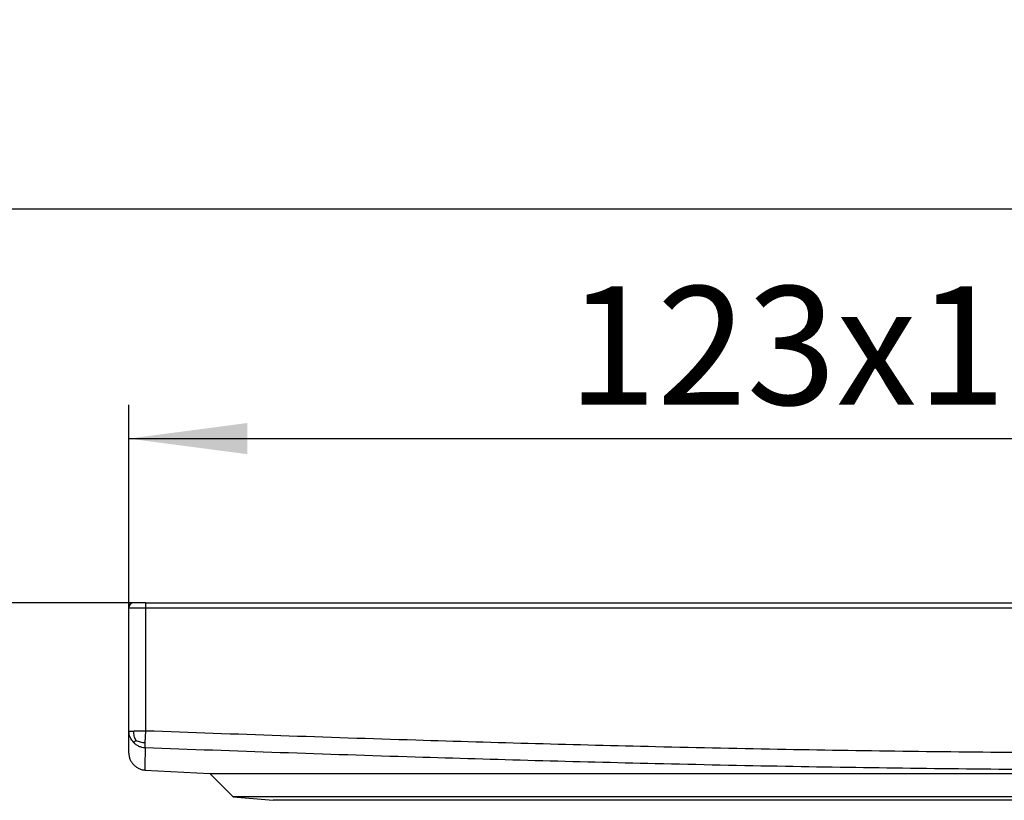
# Model space of a CAD drawing. Units: inches. Extents: x -126 to 225, y -376 to 105.
# Drawn here: x -68 to -10, y 58 to 105 of the extents above; entities that cross this region are included whole.
import ezdxf

# ---------------------------------------------------------------- set-up
doc = ezdxf.new("R2010")
doc.units = ezdxf.units.IN
doc.layers.add('1', color=7, linetype='Continuous')
doc.styles.add('CONVERTER_11', font='txt.shx', dxfattribs={"width": 0.9})
doc.dimstyles.new('ME10_DIM_15', dxfattribs={"dimtxt": 7, "dimasz": 7, "dimexe": 2, "dimexo": 0, "dimgap": 2, "dimtad": 1, "dimdec": 0, "dimdsep": 46, "dimtxsty": 'CONVERTER_11', "dimsah": 1, "dimcen": 0.09, "dimclrd": 4, "dimclre": 4, "dimclrt": 1, "dimadec": 0, "dimazin": 0, "dimtfac": 1, "dimtdec": 4, "dimtmove": 0, "dimatfit": 3, "dimfxl": 1, "dimtolj": 1, "dimtzin": 0, "dimarcsym": 0})
doc.dimstyles.new('ME10_DIM_16', dxfattribs={"dimtxt": 7, "dimasz": 7, "dimexe": 2, "dimexo": 0, "dimgap": 2, "dimtad": 1, "dimdec": 0, "dimdsep": 46, "dimtxsty": 'CONVERTER_11', "dimsah": 1, "dimcen": 0.09, "dimclrd": 4, "dimclre": 4, "dimclrt": 1, "dimadec": 0, "dimazin": 0, "dimtfac": 1, "dimtdec": 4, "dimtmove": 0, "dimatfit": 3, "dimfxl": 1, "dimtolj": 1, "dimtzin": 0, "dimarcsym": 0})
doc.dimstyles.new('ME10_DIM_17', dxfattribs={"dimtxt": 7, "dimasz": 7, "dimexe": 2, "dimexo": 0, "dimgap": 2, "dimtad": 1, "dimdsep": 46, "dimtxsty": 'CONVERTER_11', "dimsah": 1, "dimcen": 0.09, "dimclrd": 4, "dimclre": 4, "dimclrt": 1, "dimadec": 0, "dimazin": 0, "dimtfac": 1, "dimtdec": 4, "dimtmove": 0, "dimatfit": 3, "dimfxl": 1, "dimtolj": 1, "dimtzin": 0, "dimarcsym": 0})

# ---------------------------------------------------------------- blocks, each defined once
blk = doc.blocks.new('HL37N_Aufsatzrahmen__2', base_point=(306.053, -187.806))
at = {"color": 7, "linetype": 'Continuous'}
for p, q in [((-60.3, 70.138), (-61, 70.138)), ((-60.3, 62.558), (-60.3, 70.138)), ((-60.3, 70.138), (0, 70.138)), ((-61.3, 69.838), (0, 69.838)), ((-61.3, 62.558), (-61.3, 69.838)), ((-61.3, 61.249), (-61.3, 62.558)), ((-60.3, 62.558), (-61.007, 62.558)), ((-60.325, 61.874), (-60.3, 62.558)), ((-60.337, 61.559), (-60.325, 61.874)), ((-60.352, 60.25), (-56.5, 60.048)), ((-56.5, 60.048), (0, 60.048)), ((-56.5, 60.048), (-55.121, 58.669)), ((-55.121, 58.669), (-52.763, 58.463)), ((0, 58.669), (-55.121, 58.669)), ((0, 58.463), (-52.763, 58.463))]:
    blk.add_line(p, q, dxfattribs=at)
blk.add_arc((-61, 69.838), 0.3, 90, 180, dxfattribs=at)
for points, knots in [([(-61.3, 62.558), (-61.287, 62.558), (-61.262, 62.558), (-61.202, 62.558), (-61.117, 62.558), (-61.045, 62.558), (-61.007, 62.558)], [0, 0, 0, 0, 0.0380602, 0.0761205, 0.1804226, 0.2928932, 0.2928932, 0.2928932, 0.2928932]), ([(-61.01, 61.874), (-61.092, 61.974), (-61.254, 62.174), (-61.285, 62.43), (-61.3, 62.558)], [0, 0, 0, 0, 0.3792126, 0.7564141, 0.7564141, 0.7564141, 0.7564141]), ([(-60.881, 62.009), (-60.918, 62.093), (-60.994, 62.267), (-61.003, 62.458), (-61.007, 62.558)], [0, 0, 0, 0, 0.2714081, 0.5674962, 0.5674962, 0.5674962, 0.5674962]), ([(0, 61.249), (-2.494, 61.254), (-7.52, 61.263), (-15.007, 61.338), (-22.565, 61.456), (-32.318, 61.662), (-44.931, 62.009), (-54.979, 62.368), (-60.3, 62.558)], [0, 0, 0, 0, 7.481481, 15.077693, 22.463162, 30.156386, 44.343277, 60.317665, 60.317665, 60.317665, 60.317665]), ([(-60.881, 62.009), (-60.896, 61.994), (-60.924, 61.967), (-60.96, 61.93), (-60.986, 61.903), (-61.002, 61.886), (-61.008, 61.877), (-61.01, 61.874)], [0, 0, 0, 0, 0.0645989, 0.1165361, 0.1540973, 0.1771117, 0.1869658, 0.1869658, 0.1869658, 0.1869658]), ([(-60.337, 61.559), (-60.4, 61.566), (-60.527, 61.578), (-60.706, 61.647), (-60.871, 61.743), (-60.964, 61.83), (-61.01, 61.874)], [0, 0, 0, 0, 0.1900487, 0.3794166, 0.5694823, 0.7602303, 0.7602303, 0.7602303, 0.7602303]), ([(-60.881, 62.009), (-60.797, 61.972), (-60.62, 61.893), (-60.427, 61.88), (-60.325, 61.874)], [0, 0, 0, 0, 0.2745289, 0.5758174, 0.5758174, 0.5758174, 0.5758174]), ([(-61.3, 61.249), (-61.299, 61.217), (-61.297, 61.151), (-61.279, 61.051), (-61.251, 60.95), (-61.203, 60.832), (-61.128, 60.701), (-61.039, 60.591), (-60.956, 60.51), (-60.888, 60.453), (-60.814, 60.401), (-60.736, 60.356), (-60.65, 60.316), (-60.554, 60.282), (-60.453, 60.259), (-60.386, 60.253), (-60.352, 60.25)], [0, 0, 0, 0, 0.095236, 0.198752, 0.303507, 0.408395, 0.580536, 0.753208, 0.832589, 0.926332, 1.02228, 1.10226, 1.195991, 1.306471, 1.406635, 1.50731, 1.50731, 1.50731, 1.50731]), ([(-60.337, 61.559), (-60.338, 61.394), (-60.341, 61.082), (-60.345, 60.72), (-60.349, 60.482), (-60.35, 60.374), (-60.352, 60.299), (-60.352, 60.266), (-60.352, 60.25)], [0, 0, 0, 0, 0.496875, 0.935955, 1.084256, 1.211785, 1.260436, 1.309086, 1.309086, 1.309086, 1.309086]), ([(0, 60.25), (-2.496, 60.255), (-7.526, 60.264), (-15.02, 60.34), (-22.583, 60.457), (-32.342, 60.663), (-44.962, 61.011), (-55.014, 61.369), (-60.337, 61.559)], [0, 0, 0, 0, 7.488163, 15.090388, 22.481891, 30.179792, 44.375302, 60.354664, 60.354664, 60.354664, 60.354664])]:
    blk.add_open_spline(points, degree=3, knots=knots, dxfattribs=at)
blk = doc.blocks.new('*D12')
at = {"layer": '1', "color": 4, "linetype": 'Continuous'}
for p, q in [((-61.3, 69.838), (-61.3, 81.838)), ((61.3, 69.838), (61.3, 81.838)), ((-61.3, 79.838), (61.3, 79.838))]:
    blk.add_line(p, q, dxfattribs=at)
at = {"layer": '1', "color": 4}
for points in [[(-54.3, 80.759), (-54.3, 78.916), (-61.3, 79.838)], [(54.3, 78.916), (54.3, 80.759), (61.3, 79.838)]]:
    blk.add_solid(points, dxfattribs=at)
at = {"layer": '1', "color": 1, "insert": (-35.375, 81.838), "char_height": 7, "attachment_point": 7, "rotation": 0.00014, "line_spacing_factor": 0.60024, "style": 'CONVERTER_11'}
blk.add_mtext('\\C1;123\\C1;x123', dxfattribs=at)
blk = doc.blocks.new('*D13')
at = {"layer": '1', "color": 4, "linetype": 'Continuous'}
for p, q in [((-60.3, 70.138), (-116.654, 70.138)), ((-114.654, 0), (-114.654, 70.138)), ((-97.5, 0), (-116.654, 0))]:
    blk.add_line(p, q, dxfattribs=at)
at = {"layer": '1', "color": 4}
for points in [[(-113.732, 63.138), (-115.575, 63.138), (-114.654, 70.138)], [(-115.575, 7), (-113.732, 7), (-114.654, 0)]]:
    blk.add_solid(points, dxfattribs=at)
at = {"layer": '1', "color": 1, "insert": (-116.654, 21.993), "char_height": 7, "attachment_point": 7, "rotation": 90, "line_spacing_factor": 0.60024, "style": 'CONVERTER_11'}
blk.add_mtext('\\C1;12-\\C1;70', dxfattribs=at)
blk = doc.blocks.new('*D14')
at = {"layer": '1', "color": 4, "linetype": 'Continuous'}
for p, q in [((-100, -0.413), (-100, 95.406)), ((100, -0.413), (100, 95.406)), ((-100, 93.406), (100, 93.406))]:
    blk.add_line(p, q, dxfattribs=at)
at = {"layer": '1', "color": 4}
for points in [[(-93, 94.327), (-93, 92.484), (-100, 93.406)], [(93, 92.484), (93, 94.327), (100, 93.406)]]:
    blk.add_solid(points, dxfattribs=at)
at = {"layer": '1', "color": 1, "insert": (7.777, 95.406), "char_height": 7, "attachment_point": 7, "rotation": 0.00014, "line_spacing_factor": 0.60024, "style": 'CONVERTER_11'}
blk.add_mtext('\\C1;Ø\\C1;200', dxfattribs=at)

msp = doc.modelspace()

# ---------------------------------------------------------------- block references
msp.add_blockref('HL37N_Aufsatzrahmen__2', (306.053, -187.806))

# ---------------------------------------------------------------- dimensions: what is measured, and where the dimension line sits
at = {"layer": '1'}
for base, p1, p2, dimstyle, override, picture, middle in [((100, 93.406), (-100, -0.413), (100, -0.413), 'ME10_DIM_17', {"dimpost": 'Ø<>'}, '*D14', (23.457, 98.906)), ((-61.3, 79.838), (61.3, 69.838), (-61.3, 69.838), 'ME10_DIM_15', {"dimpost": 'x123'}, '*D12', (-15.775, 85.338))]:
    dim = msp.add_linear_dim(base=base, p1=p1, p2=p2, dimstyle=dimstyle, override=override, dxfattribs=at)
    dim.commit()
    dim.dimension.update_dxf_attribs({"geometry": picture, "text_midpoint": middle, "text_rotation": 0.00014})
dim = msp.add_linear_dim(base=(-114.654, 0), p1=(-60.3, 70.138), p2=(-97.5, 0), angle=90, dimstyle='ME10_DIM_16', override={"dimpost": '12-<>'}, dxfattribs=at)
dim.commit()
dim.dimension.update_dxf_attribs({"geometry": '*D13', "text_midpoint": (-120.154, 35.713), "text_rotation": 90})

doc.saveas('drawing.dxf')
